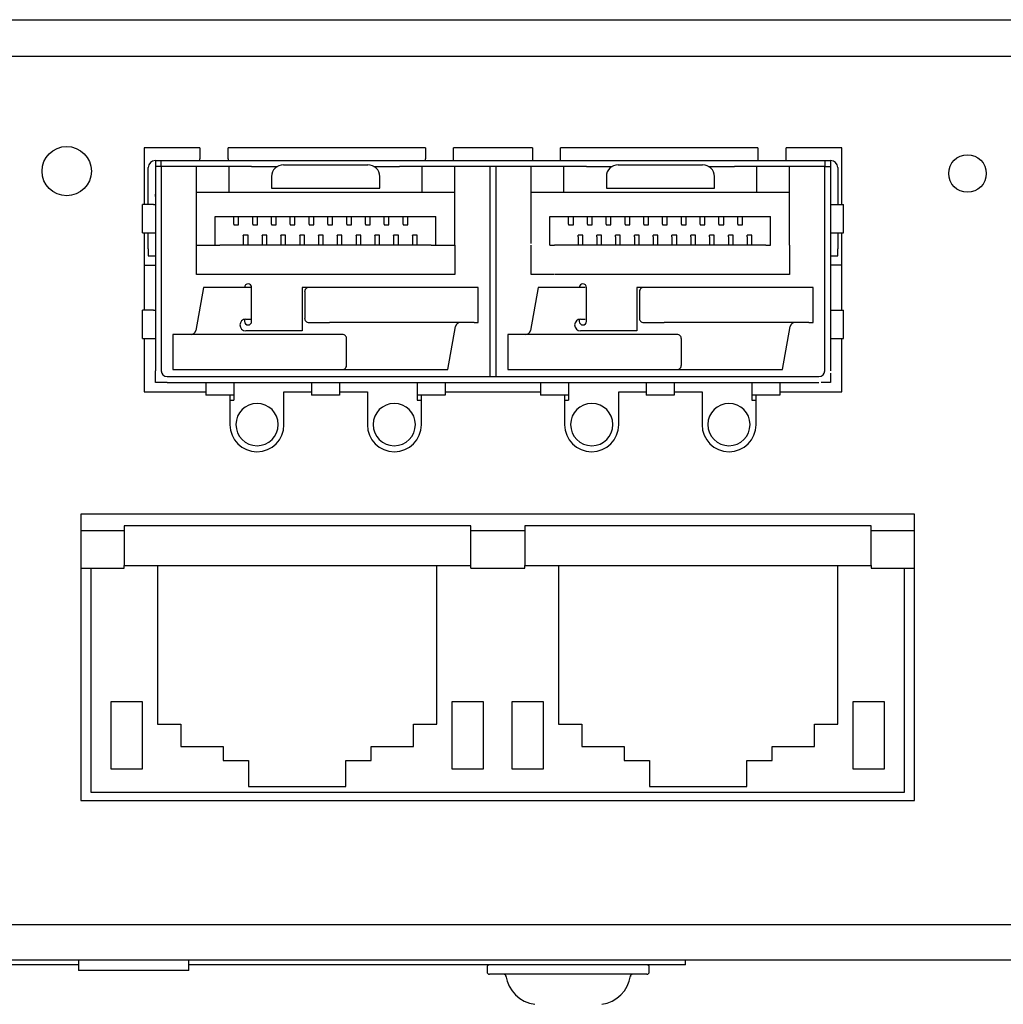
# Model space of a CAD drawing. Units: millimetres. Extents: x 0 to 594, y 0 to 420.
# Drawn here: x 228 to 270, y 52 to 94 of the extents above; entities that cross this region are included whole.
import ezdxf

# ---------------------------------------------------------------- set-up
doc = ezdxf.new("R2010")
doc.units = ezdxf.units.MM
doc.layers.add('BAUTEIL', color=7, linetype='Continuous', lineweight=30)

msp = doc.modelspace()

# ---------------------------------------------------------------- linework, layer by layer
at = {"layer": 'BAUTEIL', "lineweight": 25}
for p, q in [((189.131, 93.807), (406.631, 93.807)), ((189.381, 92.257), (398.181, 92.257)), ((235.706, 88.357), (233.331, 88.357)), ((233.331, 88.357), (233.331, 85.932)), ((235.706, 88.357), (235.706, 87.888)), ((236.906, 87.888), (236.906, 88.357)), ((245.306, 88.357), (236.906, 88.357)), ((245.306, 88.357), (245.306, 87.888)), ((246.506, 87.807), (246.506, 88.357)), ((249.856, 88.357), (246.506, 88.357)), ((249.856, 88.357), (249.856, 87.888)), ((251.056, 87.807), (251.056, 88.357)), ((259.456, 88.357), (251.056, 88.357)), ((259.456, 88.357), (259.456, 87.807)), ((260.656, 87.888), (260.656, 88.357)), ((263.031, 88.357), (260.656, 88.357)), ((263.031, 85.932), (263.031, 88.357)), ((233.806, 87.807), (234.056, 87.807)), ((233.806, 87.807), (233.806, 87.557)), ((234.056, 87.557), (234.056, 87.807)), ((234.056, 87.807), (237.906, 87.807)), ((235.706, 87.807), (235.706, 87.888)), ((236.906, 87.888), (236.906, 87.807)), ((237.906, 87.807), (262.306, 87.807)), ((245.306, 87.807), (245.306, 87.888)), ((249.856, 87.888), (249.856, 87.807)), ((260.656, 87.807), (260.656, 87.888)), ((262.306, 87.807), (262.306, 87.557)), ((262.306, 87.807), (262.556, 87.807)), ((262.556, 87.807), (262.556, 87.557)), ((233.506, 87.557), (233.51, 87.557)), ((233.506, 86.807), (233.506, 87.507)), ((233.806, 87.557), (233.806, 78.857)), ((234.056, 87.557), (233.806, 87.557)), ((237.906, 87.557), (234.056, 87.557)), ((234.056, 87.557), (234.056, 78.857)), ((235.551, 86.642), (235.551, 87.557)), ((236.951, 86.642), (236.951, 87.557)), ((237.906, 87.557), (238.156, 87.557)), ((238.156, 87.557), (238.492, 87.557)), ((238.492, 87.557), (239, 87.557)), ((239.256, 87.627), (242.856, 87.627)), ((243.111, 87.557), (243.634, 87.557)), ((243.634, 87.557), (243.956, 87.557)), ((243.956, 87.557), (244.206, 87.557)), ((252.156, 87.557), (244.206, 87.557)), ((245.151, 87.557), (245.151, 86.642)), ((246.551, 86.642), (246.551, 87.557)), ((248.056, 78.657), (248.056, 87.557)), ((248.306, 87.557), (248.306, 78.657)), ((249.801, 86.642), (249.801, 87.557)), ((251.201, 86.642), (251.201, 87.557)), ((252.156, 87.557), (252.406, 87.557)), ((252.406, 87.557), (252.742, 87.557)), ((252.742, 87.557), (253.25, 87.557)), ((253.506, 87.627), (257.106, 87.627)), ((257.361, 87.557), (257.884, 87.557)), ((257.884, 87.557), (258.206, 87.557)), ((258.206, 87.557), (258.456, 87.557)), ((262.306, 87.557), (258.456, 87.557)), ((259.401, 87.557), (259.401, 86.642)), ((260.801, 86.642), (260.801, 87.557)), ((262.306, 78.857), (262.306, 87.557)), ((262.306, 87.557), (262.556, 87.557)), ((262.556, 87.557), (262.556, 78.857)), ((262.856, 87.557), (262.852, 87.557)), ((262.856, 87.507), (262.856, 86.807)), ((233.506, 86.557), (233.506, 86.807)), ((238.756, 87.127), (238.756, 86.627)), ((243.356, 86.627), (243.356, 87.127)), ((253.006, 87.127), (253.006, 86.627)), ((257.606, 86.627), (257.606, 87.127)), ((262.856, 86.807), (262.856, 86.557)), ((233.506, 86.307), (233.506, 86.557)), ((233.804, 86.375), (233.806, 86.157)), ((235.551, 86.495), (235.551, 86.642)), ((235.551, 86.457), (235.551, 86.495)), ((235.551, 86.457), (235.751, 86.457)), ((235.551, 84.275), (235.551, 86.457)), ((235.751, 86.457), (236.951, 86.457)), ((236.951, 86.495), (236.951, 86.642)), ((236.951, 86.457), (236.951, 86.495)), ((236.951, 86.457), (245.151, 86.457)), ((238.756, 86.627), (243.356, 86.627)), ((245.151, 86.642), (245.151, 86.495)), ((245.151, 86.495), (245.151, 86.457)), ((245.151, 86.457), (246.351, 86.457)), ((246.351, 86.457), (246.551, 86.457)), ((246.551, 86.495), (246.551, 86.642)), ((246.551, 86.457), (246.551, 86.495)), ((246.551, 84.275), (246.551, 86.457)), ((249.801, 86.495), (249.801, 86.642)), ((249.801, 86.457), (249.801, 86.495)), ((249.801, 86.457), (250.001, 86.457)), ((249.801, 84.275), (249.801, 86.457)), ((250.001, 86.457), (251.201, 86.457)), ((251.201, 86.495), (251.201, 86.642)), ((251.201, 86.457), (251.201, 86.495)), ((251.201, 86.457), (259.401, 86.457)), ((253.006, 86.627), (257.606, 86.627)), ((259.401, 86.642), (259.401, 86.495)), ((259.401, 86.495), (259.401, 86.457)), ((259.401, 86.457), (260.601, 86.457)), ((260.601, 86.457), (260.801, 86.457)), ((260.801, 86.495), (260.801, 86.642)), ((260.801, 86.457), (260.801, 86.495)), ((260.801, 84.275), (260.801, 86.457)), ((262.856, 86.557), (262.856, 86.307)), ((233.506, 85.932), (233.506, 86.307)), ((262.856, 86.307), (262.856, 85.932)), ((233.264, 84.732), (233.264, 85.932)), ((233.723, 85.932), (233.264, 85.932)), ((233.723, 85.932), (233.806, 85.932)), ((262.556, 85.932), (262.639, 85.932)), ((262.639, 85.932), (263.098, 85.932)), ((263.098, 84.732), (263.098, 85.932)), ((236.351, 84.212), (236.351, 85.419)), ((245.751, 85.412), (236.351, 85.412)), ((237.151, 85.097), (237.151, 85.412)), ((237.351, 85.097), (237.351, 85.412)), ((237.951, 85.097), (237.951, 85.412)), ((238.151, 85.097), (238.151, 85.412)), ((238.751, 85.097), (238.751, 85.412)), ((238.951, 85.097), (238.951, 85.412)), ((239.551, 85.097), (239.551, 85.412)), ((239.751, 85.097), (239.751, 85.412)), ((240.351, 85.097), (240.351, 85.412)), ((240.551, 85.097), (240.551, 85.412)), ((241.151, 85.097), (241.151, 85.412)), ((241.351, 85.097), (241.351, 85.412)), ((241.951, 85.097), (241.951, 85.412)), ((242.151, 85.097), (242.151, 85.412)), ((242.751, 85.097), (242.751, 85.412)), ((242.951, 85.097), (242.951, 85.412)), ((243.551, 85.097), (243.551, 85.412)), ((243.751, 85.097), (243.751, 85.412)), ((244.351, 85.097), (244.351, 85.412)), ((244.551, 85.097), (244.551, 85.412)), ((245.751, 84.212), (245.751, 85.419)), ((250.601, 84.212), (250.601, 85.419)), ((260.001, 85.412), (250.601, 85.412)), ((251.401, 85.097), (251.401, 85.412)), ((251.601, 85.097), (251.601, 85.412)), ((252.201, 85.097), (252.201, 85.412)), ((252.401, 85.097), (252.401, 85.412)), ((253.001, 85.097), (253.001, 85.412)), ((253.201, 85.097), (253.201, 85.412)), ((253.801, 85.097), (253.801, 85.412)), ((254.001, 85.097), (254.001, 85.412)), ((254.601, 85.097), (254.601, 85.412)), ((254.801, 85.097), (254.801, 85.412)), ((255.401, 85.097), (255.401, 85.412)), ((255.601, 85.097), (255.601, 85.412)), ((256.201, 85.097), (256.201, 85.412)), ((256.401, 85.097), (256.401, 85.412)), ((257.001, 85.097), (257.001, 85.412)), ((257.201, 85.097), (257.201, 85.412)), ((257.801, 85.097), (257.801, 85.412)), ((258.001, 85.097), (258.001, 85.412)), ((258.601, 85.097), (258.601, 85.412)), ((258.801, 85.097), (258.801, 85.412)), ((260.001, 84.212), (260.001, 85.419)), ((233.264, 84.732), (233.723, 84.732)), ((233.331, 84.732), (233.331, 81.432)), ((233.506, 84.557), (233.506, 84.732)), ((233.723, 84.732), (233.806, 84.732)), ((237.151, 85.097), (237.151, 85.077)), ((237.151, 85.077), (237.351, 85.077)), ((237.351, 85.077), (237.351, 85.097)), ((237.951, 85.097), (237.951, 85.077)), ((237.951, 85.077), (238.151, 85.077)), ((238.151, 85.077), (238.151, 85.097)), ((238.751, 85.097), (238.751, 85.077)), ((238.751, 85.077), (238.951, 85.077)), ((238.951, 85.077), (238.951, 85.097)), ((239.551, 85.097), (239.551, 85.077)), ((239.551, 85.077), (239.751, 85.077)), ((239.751, 85.077), (239.751, 85.097)), ((240.351, 85.097), (240.351, 85.077)), ((240.351, 85.077), (240.551, 85.077)), ((240.551, 85.077), (240.551, 85.097)), ((241.151, 85.097), (241.151, 85.077)), ((241.151, 85.077), (241.351, 85.077)), ((241.351, 85.077), (241.351, 85.097)), ((241.951, 85.097), (241.951, 85.077)), ((241.951, 85.077), (242.151, 85.077)), ((242.151, 85.077), (242.151, 85.097)), ((242.751, 85.097), (242.751, 85.077)), ((242.751, 85.077), (242.951, 85.077)), ((242.951, 85.077), (242.951, 85.097)), ((243.551, 85.097), (243.551, 85.077)), ((243.551, 85.077), (243.751, 85.077)), ((243.751, 85.077), (243.751, 85.097)), ((244.351, 85.097), (244.351, 85.077)), ((244.351, 85.077), (244.551, 85.077)), ((244.551, 85.077), (244.551, 85.097)), ((251.401, 85.097), (251.401, 85.077)), ((251.401, 85.077), (251.601, 85.077)), ((251.601, 85.077), (251.601, 85.097)), ((252.201, 85.097), (252.201, 85.077)), ((252.201, 85.077), (252.401, 85.077)), ((252.401, 85.077), (252.401, 85.097)), ((253.001, 85.097), (253.001, 85.077)), ((253.001, 85.077), (253.201, 85.077)), ((253.201, 85.077), (253.201, 85.097)), ((253.801, 85.097), (253.801, 85.077)), ((253.801, 85.077), (254.001, 85.077)), ((254.001, 85.077), (254.001, 85.097)), ((254.601, 85.097), (254.601, 85.077)), ((254.601, 85.077), (254.801, 85.077)), ((254.801, 85.077), (254.801, 85.097)), ((255.401, 85.097), (255.401, 85.077)), ((255.401, 85.077), (255.601, 85.077)), ((255.601, 85.077), (255.601, 85.097)), ((256.201, 85.097), (256.201, 85.077)), ((256.201, 85.077), (256.401, 85.077)), ((256.401, 85.077), (256.401, 85.097)), ((257.001, 85.097), (257.001, 85.077)), ((257.001, 85.077), (257.201, 85.077)), ((257.201, 85.077), (257.201, 85.097)), ((257.801, 85.097), (257.801, 85.077)), ((257.801, 85.077), (258.001, 85.077)), ((258.001, 85.077), (258.001, 85.097)), ((258.601, 85.097), (258.601, 85.077)), ((258.601, 85.077), (258.801, 85.077)), ((258.801, 85.077), (258.801, 85.097)), ((262.556, 84.732), (262.639, 84.732)), ((262.639, 84.732), (263.098, 84.732)), ((262.856, 84.732), (262.856, 84.557)), ((263.031, 81.432), (263.031, 84.732)), ((233.506, 84.05), (233.506, 84.557)), ((237.751, 84.627), (237.551, 84.627)), ((237.551, 84.627), (237.551, 84.212)), ((237.551, 84.61), (237.551, 84.627)), ((237.751, 84.212), (237.751, 84.627)), ((237.751, 84.61), (237.751, 84.627)), ((238.551, 84.627), (238.351, 84.627)), ((238.351, 84.627), (238.351, 84.212)), ((238.351, 84.61), (238.351, 84.627)), ((238.551, 84.212), (238.551, 84.627)), ((238.551, 84.61), (238.551, 84.627)), ((239.351, 84.627), (239.151, 84.627)), ((239.151, 84.627), (239.151, 84.212)), ((239.151, 84.61), (239.151, 84.627)), ((239.351, 84.212), (239.351, 84.627)), ((239.351, 84.61), (239.351, 84.627)), ((240.151, 84.627), (239.951, 84.627)), ((239.951, 84.627), (239.951, 84.212)), ((239.951, 84.61), (239.951, 84.627)), ((240.151, 84.212), (240.151, 84.627)), ((240.151, 84.61), (240.151, 84.627)), ((240.951, 84.627), (240.751, 84.627)), ((240.751, 84.627), (240.751, 84.212)), ((240.751, 84.61), (240.751, 84.627)), ((240.951, 84.212), (240.951, 84.627)), ((240.951, 84.61), (240.951, 84.627)), ((241.751, 84.627), (241.551, 84.627)), ((241.551, 84.627), (241.551, 84.212)), ((241.551, 84.61), (241.551, 84.627)), ((241.751, 84.212), (241.751, 84.627)), ((241.751, 84.61), (241.751, 84.627)), ((242.551, 84.627), (242.351, 84.627)), ((242.351, 84.627), (242.351, 84.212)), ((242.351, 84.61), (242.351, 84.627)), ((242.551, 84.212), (242.551, 84.627)), ((242.551, 84.61), (242.551, 84.627)), ((243.351, 84.627), (243.151, 84.627)), ((243.151, 84.627), (243.151, 84.212)), ((243.151, 84.61), (243.151, 84.627)), ((243.351, 84.212), (243.351, 84.627)), ((243.351, 84.61), (243.351, 84.627)), ((244.151, 84.627), (243.951, 84.627)), ((243.951, 84.627), (243.951, 84.212)), ((243.951, 84.61), (243.951, 84.627)), ((244.151, 84.212), (244.151, 84.627)), ((244.151, 84.61), (244.151, 84.627)), ((244.951, 84.627), (244.751, 84.627)), ((244.751, 84.627), (244.751, 84.212)), ((244.751, 84.61), (244.751, 84.627)), ((244.951, 84.212), (244.951, 84.627)), ((244.951, 84.61), (244.951, 84.627)), ((252.001, 84.627), (251.801, 84.627)), ((251.801, 84.61), (251.801, 84.627)), ((251.801, 84.558), (251.801, 84.61)), ((251.801, 84.558), (251.801, 84.212)), ((252.001, 84.61), (252.001, 84.627)), ((252.001, 84.558), (252.001, 84.61)), ((252.001, 84.212), (252.001, 84.558)), ((252.801, 84.627), (252.601, 84.627)), ((252.601, 84.61), (252.601, 84.627)), ((252.601, 84.558), (252.601, 84.61)), ((252.601, 84.558), (252.601, 84.212)), ((252.801, 84.61), (252.801, 84.627)), ((252.801, 84.558), (252.801, 84.61)), ((252.801, 84.212), (252.801, 84.558)), ((253.601, 84.627), (253.401, 84.627)), ((253.401, 84.61), (253.401, 84.627)), ((253.401, 84.558), (253.401, 84.61)), ((253.401, 84.558), (253.401, 84.212)), ((253.601, 84.61), (253.601, 84.627)), ((253.601, 84.558), (253.601, 84.61)), ((253.601, 84.212), (253.601, 84.558)), ((254.401, 84.627), (254.201, 84.627)), ((254.201, 84.61), (254.201, 84.627)), ((254.201, 84.558), (254.201, 84.61)), ((254.201, 84.558), (254.201, 84.212)), ((254.401, 84.61), (254.401, 84.627)), ((254.401, 84.558), (254.401, 84.61)), ((254.401, 84.212), (254.401, 84.558)), ((255.201, 84.627), (255.001, 84.627)), ((255.001, 84.61), (255.001, 84.627)), ((255.001, 84.558), (255.001, 84.61)), ((255.001, 84.558), (255.001, 84.212)), ((255.201, 84.61), (255.201, 84.627)), ((255.201, 84.558), (255.201, 84.61)), ((255.201, 84.212), (255.201, 84.558)), ((256.001, 84.627), (255.801, 84.627)), ((255.801, 84.61), (255.801, 84.627)), ((255.801, 84.558), (255.801, 84.61)), ((255.801, 84.558), (255.801, 84.212)), ((256.001, 84.61), (256.001, 84.627)), ((256.001, 84.558), (256.001, 84.61)), ((256.001, 84.212), (256.001, 84.558)), ((256.801, 84.627), (256.601, 84.627)), ((256.601, 84.61), (256.601, 84.627)), ((256.601, 84.558), (256.601, 84.61)), ((256.601, 84.558), (256.601, 84.212)), ((256.801, 84.61), (256.801, 84.627)), ((256.801, 84.558), (256.801, 84.61)), ((256.801, 84.212), (256.801, 84.558)), ((257.601, 84.627), (257.401, 84.627)), ((257.401, 84.61), (257.401, 84.627)), ((257.401, 84.558), (257.401, 84.61)), ((257.401, 84.558), (257.401, 84.212)), ((257.601, 84.61), (257.601, 84.627)), ((257.601, 84.558), (257.601, 84.61)), ((257.601, 84.212), (257.601, 84.558)), ((258.401, 84.627), (258.201, 84.627)), ((258.201, 84.61), (258.201, 84.627)), ((258.201, 84.558), (258.201, 84.61)), ((258.201, 84.558), (258.201, 84.212)), ((258.401, 84.61), (258.401, 84.627)), ((258.401, 84.558), (258.401, 84.61)), ((258.401, 84.212), (258.401, 84.558)), ((259.201, 84.627), (259.001, 84.627)), ((259.001, 84.61), (259.001, 84.627)), ((259.001, 84.558), (259.001, 84.61)), ((259.001, 84.558), (259.001, 84.212)), ((259.201, 84.61), (259.201, 84.627)), ((259.201, 84.558), (259.201, 84.61)), ((259.201, 84.212), (259.201, 84.558)), ((262.856, 84.557), (262.856, 84.05)), ((233.506, 84.05), (233.506, 83.757)), ((235.551, 84.212), (235.551, 84.275)), ((235.551, 84.212), (236.351, 84.212)), ((235.551, 82.957), (235.551, 84.212)), ((236.351, 84.212), (236.351, 84.212)), ((236.351, 84.212), (236.551, 84.212)), ((245.551, 84.212), (236.551, 84.212)), ((245.551, 84.212), (245.751, 84.212)), ((245.751, 84.212), (245.751, 84.212)), ((245.751, 84.212), (246.551, 84.212)), ((246.551, 84.212), (246.551, 84.275)), ((246.551, 84.212), (246.551, 82.957)), ((249.801, 82.957), (249.801, 84.212)), ((250.601, 84.212), (250.601, 84.212)), ((250.601, 84.212), (250.801, 84.212)), ((259.801, 84.212), (250.801, 84.212)), ((259.801, 84.212), (260.001, 84.212)), ((260.001, 84.212), (260.001, 84.212)), ((260.801, 84.212), (260.801, 84.275)), ((260.801, 84.212), (260.801, 82.957)), ((262.856, 83.757), (262.856, 84.05)), ((233.506, 83.757), (233.756, 83.757)), ((233.756, 83.757), (233.806, 83.757)), ((262.556, 83.757), (262.606, 83.757)), ((262.606, 83.757), (262.856, 83.757)), ((233.331, 83.357), (233.806, 83.357)), ((263.031, 83.357), (262.556, 83.357)), ((246.551, 82.957), (235.551, 82.957)), ((250.801, 82.957), (249.801, 82.957)), ((259.779, 82.957), (250.822, 82.957)), ((260.801, 82.957), (259.801, 82.957)), ((235.851, 82.407), (235.528, 80.572)), ((237.656, 82.407), (235.851, 82.407)), ((237.856, 82.407), (237.656, 82.407)), ((237.906, 80.957), (237.906, 82.407)), ((240.056, 82.407), (240.056, 80.557)), ((240.325, 82.407), (240.056, 82.407)), ((240.163, 82.207), (240.163, 81.107)), ((241.221, 82.407), (240.347, 82.407)), ((247.382, 82.407), (241.221, 82.407)), ((247.556, 82.407), (247.382, 82.407)), ((247.556, 80.907), (247.556, 82.407)), ((250.101, 82.407), (249.778, 80.572)), ((251.906, 82.407), (250.101, 82.407)), ((252.106, 82.407), (251.906, 82.407)), ((252.156, 80.957), (252.156, 82.407)), ((254.306, 82.407), (254.306, 80.557)), ((254.575, 82.407), (254.306, 82.407)), ((254.413, 82.207), (254.413, 81.107)), ((255.471, 82.407), (254.597, 82.407)), ((261.632, 82.407), (255.471, 82.407)), ((261.806, 82.407), (261.632, 82.407)), ((261.806, 80.907), (261.806, 82.407)), ((233.264, 80.232), (233.264, 81.432)), ((233.723, 81.432), (233.264, 81.432)), ((233.723, 81.432), (233.806, 81.432)), ((262.556, 81.432), (262.639, 81.432)), ((262.639, 81.432), (263.098, 81.432)), ((263.098, 80.232), (263.098, 81.432)), ((237.606, 81.052), (237.606, 80.957)), ((237.656, 81.057), (237.856, 81.057)), ((251.856, 81.052), (251.856, 80.957)), ((251.906, 81.057), (252.106, 81.057)), ((240.056, 80.557), (237.656, 80.557)), ((240.347, 80.907), (241.221, 80.907)), ((247.382, 80.907), (241.221, 80.907)), ((246.26, 78.907), (246.584, 80.742)), ((247.382, 80.907), (247.556, 80.907)), ((254.306, 80.557), (251.906, 80.557)), ((254.597, 80.907), (255.471, 80.907)), ((261.632, 80.907), (255.471, 80.907)), ((260.51, 78.907), (260.834, 80.742)), ((261.632, 80.907), (261.806, 80.907)), ((233.264, 80.232), (233.723, 80.232)), ((233.331, 80.232), (233.331, 77.957)), ((233.723, 80.232), (233.806, 80.232)), ((234.556, 80.407), (234.556, 78.907)), ((234.73, 80.407), (234.556, 80.407)), ((240.89, 80.407), (234.73, 80.407)), ((241.765, 80.407), (240.89, 80.407)), ((241.949, 79.107), (241.949, 80.207)), ((248.806, 80.407), (248.806, 78.907)), ((248.98, 80.407), (248.806, 80.407)), ((255.14, 80.407), (248.98, 80.407)), ((256.015, 80.407), (255.14, 80.407)), ((256.199, 79.107), (256.199, 80.207)), ((262.556, 80.232), (262.639, 80.232)), ((262.639, 80.232), (263.098, 80.232)), ((263.031, 77.957), (263.031, 80.232)), ((233.806, 78.357), (233.806, 78.857)), ((234.556, 78.907), (234.73, 78.907)), ((234.73, 78.907), (240.89, 78.907)), ((240.89, 78.907), (241.765, 78.907)), ((241.765, 78.907), (246.26, 78.907)), ((248.806, 78.907), (248.98, 78.907)), ((248.98, 78.907), (255.14, 78.907)), ((255.14, 78.907), (256.015, 78.907)), ((256.015, 78.907), (260.51, 78.907)), ((234.306, 78.607), (262.056, 78.607)), ((248.056, 78.607), (248.056, 78.657)), ((248.306, 78.657), (248.306, 78.607)), ((262.556, 78.759), (262.556, 78.357)), ((234.306, 78.357), (233.806, 78.357)), ((234.306, 78.357), (262.056, 78.357)), ((235.956, 78.274), (235.956, 77.815)), ((237.143, 78.357), (237.143, 78.274)), ((237.143, 78.274), (237.143, 77.729)), ((240.456, 78.274), (240.456, 77.815)), ((241.643, 78.357), (241.643, 78.274)), ((241.643, 78.274), (241.643, 77.815)), ((244.956, 78.274), (244.956, 77.729)), ((246.143, 78.357), (246.143, 78.274)), ((246.143, 78.274), (246.143, 77.815)), ((250.206, 78.274), (250.206, 77.815)), ((251.393, 78.357), (251.393, 78.274)), ((251.393, 78.274), (251.393, 77.729)), ((254.706, 78.274), (254.706, 77.815)), ((255.893, 78.357), (255.893, 78.274)), ((255.893, 78.274), (255.893, 77.815)), ((259.206, 78.274), (259.206, 77.729)), ((260.393, 78.357), (260.393, 78.274)), ((260.393, 78.274), (260.393, 77.815)), ((262.556, 78.357), (262.153, 78.357)), ((233.331, 77.957), (235.956, 77.957)), ((237.143, 77.815), (235.956, 77.815)), ((236.981, 77.815), (236.981, 76.557)), ((236.981, 77.607), (237.143, 77.607)), ((237.143, 77.729), (237.143, 77.607)), ((239.281, 76.557), (239.281, 77.957)), ((239.281, 77.957), (240.456, 77.957)), ((241.643, 77.815), (240.456, 77.815)), ((241.643, 77.957), (242.831, 77.957)), ((242.831, 77.957), (242.831, 76.557)), ((246.143, 77.815), (244.956, 77.815)), ((244.956, 77.729), (244.956, 77.607)), ((244.956, 77.607), (245.131, 77.607)), ((245.131, 76.557), (245.131, 77.815)), ((246.143, 77.957), (250.206, 77.957)), ((251.393, 77.815), (250.206, 77.815)), ((251.231, 77.815), (251.231, 76.557)), ((251.231, 77.607), (251.393, 77.607)), ((251.393, 77.729), (251.393, 77.607)), ((253.531, 76.557), (253.531, 77.957)), ((253.531, 77.957), (254.706, 77.957)), ((255.893, 77.815), (254.706, 77.815)), ((255.893, 77.957), (257.081, 77.957)), ((257.081, 77.957), (257.081, 76.557)), ((260.393, 77.815), (259.206, 77.815)), ((259.206, 77.729), (259.206, 77.607)), ((259.206, 77.607), (259.381, 77.607)), ((259.381, 76.557), (259.381, 77.815)), ((260.393, 77.957), (263.031, 77.957)), ((230.631, 72.757), (230.631, 60.557)), ((266.131, 72.757), (230.631, 72.757)), ((266.131, 60.557), (266.131, 72.757)), ((247.231, 72.257), (232.481, 72.257)), ((232.481, 72.257), (232.481, 70.557)), ((247.231, 70.557), (247.231, 72.257)), ((264.281, 72.257), (249.531, 72.257)), ((249.531, 72.257), (249.531, 70.557)), ((264.281, 70.557), (264.281, 72.257)), ((230.631, 72.057), (232.481, 72.057)), ((247.231, 72.057), (249.531, 72.057)), ((264.281, 72.057), (266.131, 72.057)), ((230.631, 70.457), (231.056, 70.457)), ((231.056, 70.457), (231.056, 60.907)), ((231.056, 70.457), (232.481, 70.457)), ((232.481, 70.557), (233.896, 70.557)), ((232.481, 70.457), (232.481, 70.557)), ((233.896, 70.557), (233.896, 63.807)), ((233.896, 70.557), (245.796, 70.557)), ((245.796, 63.807), (245.796, 70.557)), ((245.796, 70.557), (247.231, 70.557)), ((247.231, 70.457), (247.231, 70.557)), ((247.231, 70.457), (249.531, 70.457)), ((249.531, 70.457), (249.531, 70.557)), ((249.531, 70.557), (250.966, 70.557)), ((250.966, 70.557), (250.966, 63.807)), ((250.966, 70.557), (262.866, 70.557)), ((262.866, 63.807), (262.866, 70.557)), ((262.866, 70.557), (264.281, 70.557)), ((264.281, 70.557), (264.281, 70.457)), ((264.281, 70.457), (265.706, 70.457)), ((265.706, 60.907), (265.706, 70.457)), ((265.706, 70.457), (266.131, 70.457)), ((233.261, 64.757), (231.911, 64.757)), ((231.911, 64.757), (231.911, 61.907)), ((233.261, 61.907), (233.261, 64.757)), ((247.781, 64.757), (246.431, 64.757)), ((246.431, 64.757), (246.431, 61.907)), ((247.781, 61.907), (247.781, 64.757)), ((250.331, 64.757), (248.981, 64.757)), ((248.981, 64.757), (248.981, 61.907)), ((250.331, 61.907), (250.331, 64.757)), ((264.851, 64.757), (263.501, 64.757)), ((263.501, 64.757), (263.501, 61.907)), ((264.851, 61.907), (264.851, 64.757)), ((233.896, 63.807), (234.896, 63.807)), ((234.896, 63.807), (234.896, 62.857)), ((244.796, 62.857), (244.796, 63.807)), ((244.796, 63.807), (245.796, 63.807)), ((250.966, 63.807), (251.966, 63.807)), ((251.966, 63.807), (251.966, 62.857)), ((261.866, 62.857), (261.866, 63.807)), ((261.866, 63.807), (262.866, 63.807)), ((234.896, 62.857), (236.696, 62.857)), ((236.696, 62.857), (236.696, 62.257)), ((242.996, 62.257), (242.996, 62.857)), ((242.996, 62.857), (244.796, 62.857)), ((251.966, 62.857), (253.766, 62.857)), ((253.766, 62.857), (253.766, 62.257)), ((260.066, 62.257), (260.066, 62.857)), ((260.066, 62.857), (261.866, 62.857)), ((236.696, 62.257), (237.771, 62.257)), ((237.771, 62.257), (237.771, 61.157)), ((241.921, 61.157), (241.921, 62.257)), ((241.921, 62.257), (242.996, 62.257)), ((253.766, 62.257), (254.841, 62.257)), ((254.841, 62.257), (254.841, 61.157)), ((258.991, 61.157), (258.991, 62.257)), ((258.991, 62.257), (260.066, 62.257)), ((231.911, 61.907), (233.261, 61.907)), ((246.431, 61.907), (247.781, 61.907)), ((248.981, 61.907), (250.331, 61.907)), ((263.501, 61.907), (264.851, 61.907)), ((231.056, 60.907), (265.706, 60.907)), ((237.771, 61.157), (241.921, 61.157)), ((254.841, 61.157), (258.991, 61.157)), ((230.631, 60.557), (266.131, 60.557)), ((406.381, 55.257), (189.381, 55.257)), ((406.381, 53.757), (189.381, 53.757)), ((230.541, 53.757), (230.531, 53.747)), ((230.531, 53.747), (230.531, 53.318)), ((235.231, 53.747), (235.221, 53.757)), ((235.231, 53.318), (235.231, 53.747)), ((256.381, 53.557), (256.381, 53.757)), ((230.531, 53.557), (218.381, 53.557)), ((235.231, 53.318), (230.531, 53.318)), ((252.381, 53.557), (235.231, 53.557)), ((247.931, 53.457), (247.931, 53.257)), ((256.381, 53.557), (252.381, 53.557)), ((254.831, 53.257), (254.831, 53.457)), ((254.457, 53.157), (248.031, 53.157)), ((254.731, 53.157), (254.457, 53.157))]:
    msp.add_line(p, q, dxfattribs=at)
at = {"layer": 'BAUTEIL', "lineweight": 25, "flags": 128}
for points in [[(235.956, 78.357), (235.956, 78.356), (235.956, 78.352), (235.956, 78.345), (235.956, 78.336), (235.956, 78.324), (235.956, 78.31), (235.956, 78.293), (235.956, 78.274)], [(240.456, 78.357), (240.456, 78.356), (240.456, 78.352), (240.456, 78.345), (240.456, 78.336), (240.456, 78.324), (240.456, 78.31), (240.456, 78.293), (240.456, 78.274)], [(244.956, 78.357), (244.956, 78.356), (244.956, 78.352), (244.956, 78.345), (244.956, 78.336), (244.956, 78.324), (244.956, 78.31), (244.956, 78.293), (244.956, 78.274)], [(250.206, 78.357), (250.206, 78.356), (250.206, 78.352), (250.206, 78.345), (250.206, 78.336), (250.206, 78.324), (250.206, 78.31), (250.206, 78.293), (250.206, 78.274)], [(254.706, 78.357), (254.706, 78.356), (254.706, 78.352), (254.706, 78.345), (254.706, 78.336), (254.706, 78.324), (254.706, 78.31), (254.706, 78.293), (254.706, 78.274)], [(259.206, 78.357), (259.206, 78.356), (259.206, 78.352), (259.206, 78.345), (259.206, 78.336), (259.206, 78.324), (259.206, 78.31), (259.206, 78.293), (259.206, 78.274)]]:
    msp.add_lwpolyline(points, dxfattribs=at)
at = {"layer": 'BAUTEIL', "lineweight": 25}
for centre, radius in [((230.031, 87.357), 1.05), ((268.381, 87.257), 0.8)]:
    msp.add_circle(centre, radius, dxfattribs=at)
for centre, radius, start, end in [((233.806, 87.507), 0.3, 90, 180), ((262.556, 87.507), 0.3, 360, 90), ((239.256, 87.127), 0.5, 90, 180), ((242.856, 87.127), 0.5, 0, 90), ((253.506, 87.127), 0.5, 90, 180), ((257.106, 87.127), 0.5, 0, 90), ((237.756, 82.407), 0.15, 0, 180), ((240.351, 82.218), 0.189, 91.3872, 183.3965), ((252.006, 82.407), 0.15, 0, 180), ((254.601, 82.218), 0.189, 91.3872, 183.3965), ((237.656, 80.807), 0.25, 90, 270), ((237.756, 80.957), 0.15, 180, 0), ((240.351, 81.096), 0.189, 176.6035, 268.6128), ((251.906, 80.807), 0.25, 90, 270), ((252.006, 80.957), 0.15, 180, 0), ((254.601, 81.096), 0.189, 176.6035, 268.6128), ((235.331, 80.607), 0.2, 270, 350), ((246.781, 80.707), 0.2, 90, 170), ((249.581, 80.607), 0.2, 270, 350), ((261.031, 80.707), 0.2, 90, 170), ((241.76, 80.218), 0.189, 356.6035, 88.6128), ((256.01, 80.218), 0.189, 356.6035, 88.6128), ((234.306, 78.857), 0.25, 180, 270), ((241.76, 79.096), 0.189, 271.3872, 3.3965), ((256.01, 79.096), 0.189, 271.3872, 3.3965), ((262.056, 78.857), 0.25, 270, 0), ((238.136, 76.567), 0.9, 360, 180), ((243.976, 76.567), 0.9, 0, 180), ((252.386, 76.567), 0.9, 0, 180), ((258.226, 76.567), 0.9, 0, 180), ((238.131, 76.557), 1.15, 180, 0), ((238.136, 76.567), 0.9, 180, 0), ((243.981, 76.557), 1.15, 180, 0), ((243.976, 76.567), 0.9, 180, 0), ((252.381, 76.557), 1.15, 180, 0), ((252.386, 76.567), 0.9, 180, 0), ((258.231, 76.557), 1.15, 180, 0), ((258.226, 76.567), 0.9, 180, 0), ((248.031, 53.457), 0.1, 90, 180), ((248.031, 53.257), 0.1, 180, 270), ((254.731, 53.457), 0.1, 0, 90), ((254.731, 53.257), 0.1, 270, 0), ((248.633, 53.057), 0.1, 2.5722, 90), ((250.144, 53.292), 1.426, 188.0265, 262.6244), ((252.623, 53.289), 1.42, 277.6224, 352.0725), ((254.129, 53.057), 0.1, 90, 177.4278)]:
    msp.add_arc(centre, radius, start, end, dxfattribs=at)

doc.saveas('drawing.dxf')
